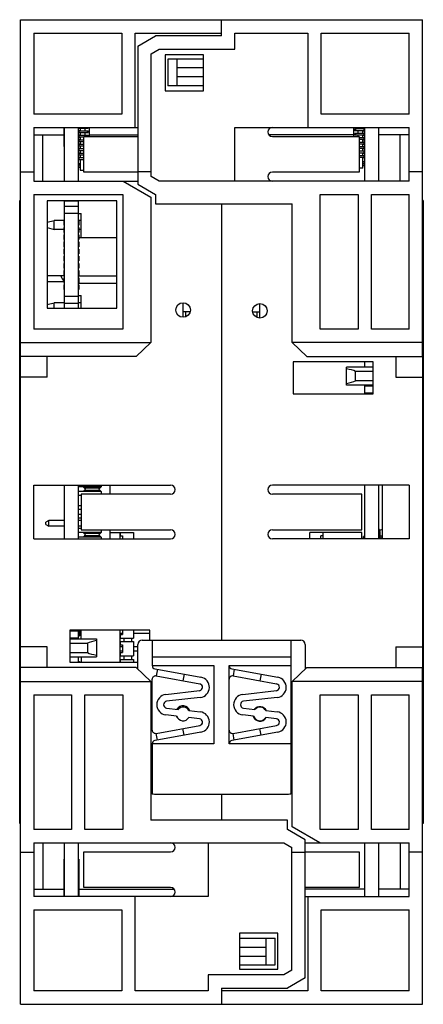
# Model space of a CAD drawing. Units: inches. Extents: x 0.5 to 33.6, y 0.5 to 21.6.
# Drawn here: x 25.1 to 26.9, y 9.1 to 13.4 of the extents above; entities that cross this region are included whole.
import ezdxf

# ---------------------------------------------------------------- set-up
doc = ezdxf.new("R2010")
doc.units = ezdxf.units.IN
doc.header["$LTSCALE"] = 1.87
doc.header["$MEASUREMENT"] = 0
doc.layers.get('0').update_dxf_attribs({"linetype": 'CONTINUOUS'})
for name, color, linetype in [('02___PRT_ALL_AXES', 7, 'CONTINUOUS'), ('AXIS', 7, 'CONTINUOUS'), ('ECAD_CONASP168001', 7, 'CONTINUOUS'), ('ECAD_LIF10', 7, 'CONTINUOUS'), ('ECAD_MH130_P', 7, 'CONTINUOUS'), ('ECAD_MICROEDGE20_1', 7, 'CONTINUOUS'), ('ECAD_SMSOC16TLE', 7, 'CONTINUOUS'), ('ECAD_SMSWPB', 7, 'CONTINUOUS'), ('ECAD_TB4RAL', 7, 'CONTINUOUS'), ('ECAD_TB4RAR', 7, 'CONTINUOUS')]:
    doc.layers.add(name, color=color, linetype=linetype)

msp = doc.modelspace()

# ---------------------------------------------------------------- linework, layer by layer
at = {"color": 7, "linetype": 'CONTINUOUS'}
for p, q in [((25.1142, 11.9352), (25.1142, 13.4173)), ((25.1142, 13.4173), (26.8858, 13.4173)), ((26, 13.3465), (26, 13.4173)), ((26.8858, 11.9352), (26.8858, 13.4173)), ((25.1732, 13.3583), (25.1732, 13.002)), ((25.1732, 13.3583), (25.5614, 13.3583)), ((25.5614, 13.3583), (25.5614, 13.002)), ((25.6205, 12.9429), (25.6205, 13.3583)), ((25.6205, 13.3583), (26, 13.3583)), ((26.0591, 13.2874), (26.0591, 13.3583)), ((26.0591, 13.3583), (26.3795, 13.3583)), ((26.3795, 13.3583), (26.3795, 12.9429)), ((26.4386, 13.002), (26.4386, 13.3583)), ((26.4386, 13.3583), (26.8268, 13.3583)), ((26.8268, 13.002), (26.8268, 13.3583)), ((25.6311, 13.301), (25.7098, 13.3465)), ((26, 13.3465), (25.7098, 13.3465)), ((25.6311, 13.301), (25.6311, 12.6931)), ((25.6902, 13.2669), (25.7257, 13.2874)), ((25.6902, 12.7272), (25.6902, 13.2669)), ((25.7257, 13.2874), (26.0591, 13.2874)), ((25.752, 13.2622), (25.752, 13.1047)), ((25.9213, 13.2622), (25.752, 13.2622)), ((25.7638, 13.2441), (25.7638, 13.126)), ((25.8031, 13.2441), (25.7638, 13.2441)), ((25.8031, 13.2441), (25.8031, 13.126)), ((25.9213, 13.1047), (25.9213, 13.2622)), ((25.9213, 13.2047), (25.8031, 13.2047)), ((25.9213, 13.1654), (25.8031, 13.1654)), ((25.752, 13.1047), (25.9213, 13.1047)), ((25.8031, 13.126), (25.7638, 13.126)), ((25.5614, 13.002), (25.1732, 13.002)), ((26.8268, 13.002), (26.4386, 13.002)), ((25.1732, 12.9429), (25.1732, 12.7067)), ((25.1732, 12.9429), (25.6311, 12.9429)), ((26.0591, 12.7067), (26.0591, 12.9429)), ((26.0591, 12.9429), (26.8268, 12.9429)), ((26.8268, 12.7067), (26.8268, 12.9429)), ((25.1732, 12.911), (25.3071, 12.911)), ((25.4173, 12.911), (25.6311, 12.911)), ((26.5827, 12.911), (26.2086, 12.911)), ((26.8268, 12.911), (26.6919, 12.911)), ((25.1142, 12.748), (25.1732, 12.748)), ((25.6902, 12.748), (25.6311, 12.748)), ((26.8858, 12.748), (26.8268, 12.748)), ((25.1732, 12.7067), (25.6311, 12.7067)), ((25.5669, 12.7067), (25.689, 12.6362)), ((25.7257, 12.7067), (25.6902, 12.7272)), ((26.8268, 12.7067), (25.7257, 12.7067)), ((25.6311, 12.6931), (25.7098, 12.6476)), ((25.1112, 9.878), (25.1112, 12.622)), ((25.1112, 12.622), (25.1142, 12.622)), ((25.1112, 12.6181), (25.1142, 12.6181)), ((25.1732, 12.6476), (25.1732, 12.0545)), ((25.1732, 12.6476), (25.565, 12.6476)), ((25.2323, 12.6197), (25.2323, 12.1472)), ((25.5386, 12.6197), (25.2323, 12.6197)), ((25.5386, 12.1472), (25.5386, 12.6197)), ((25.565, 12.6476), (25.565, 12.0545)), ((25.689, 12.6362), (25.689, 11.9955)), ((25.7098, 12.6476), (25.7098, 12.6063)), ((26.435, 12.0545), (26.435, 12.6476)), ((26.435, 12.6476), (26.6014, 12.6476)), ((26.6014, 12.6476), (26.6014, 12.0545)), ((26.6604, 12.0545), (26.6604, 12.6476)), ((26.6604, 12.6476), (26.8268, 12.6476)), ((26.8268, 12.0545), (26.8268, 12.6476)), ((26.8888, 12.622), (26.8858, 12.622)), ((26.8858, 12.6181), (26.8888, 12.6181)), ((26.8888, 12.622), (26.8888, 9.878)), ((25.7098, 12.6063), (26.311, 12.6063)), ((26, 12.6063), (26, 10.6864)), ((26.311, 11.9955), (26.311, 12.6063)), ((25.3071, 12.2638), (25.2323, 12.2638)), ((25.2323, 12.1472), (25.5386, 12.1472)), ((25.565, 12.0545), (25.1732, 12.0545)), ((26.6014, 12.0545), (26.435, 12.0545)), ((26.8268, 12.0545), (26.6604, 12.0545)), ((25.1142, 11.9955), (25.689, 11.9955)), ((25.624, 11.9352), (25.689, 11.9955)), ((26.8858, 11.9955), (26.311, 11.9955)), ((26.311, 11.9955), (26.376, 11.9352)), ((25.624, 11.9352), (25.1142, 11.9352)), ((26.376, 11.9352), (26.8858, 11.9352)), ((26.315, 11.9114), (26.315, 11.7697)), ((26.6673, 11.9114), (26.315, 11.9114)), ((26.5512, 11.8091), (26.5512, 11.8878)), ((26.6673, 11.7697), (26.6673, 11.9114)), ((26.5906, 11.8277), (26.5906, 11.8692)), ((26.6673, 11.8692), (26.5906, 11.8692)), ((26.6673, 11.8277), (26.5906, 11.8277)), ((26.315, 11.7697), (26.6673, 11.7697)), ((25.1732, 11.1319), (25.1732, 11.3681)), ((25.1732, 11.3681), (25.776, 11.3681)), ((26.8268, 11.3681), (26.224, 11.3681)), ((26.7087, 11.1319), (26.7087, 11.3681)), ((26.8268, 11.3681), (26.8268, 11.1319)), ((25.3823, 11.3287), (25.3823, 11.1713)), ((25.776, 11.3287), (25.3823, 11.3287)), ((26.6177, 11.3287), (26.224, 11.3287)), ((26.6177, 11.1713), (26.6177, 11.3287)), ((25.3823, 11.1713), (25.776, 11.1713)), ((25.5539, 11.16), (25.5539, 11.145)), ((25.5539, 11.16), (25.6129, 11.16)), ((25.5539, 11.145), (25.5639, 11.145)), ((25.5639, 11.145), (25.5639, 11.1319)), ((25.6129, 11.16), (25.6129, 11.1319)), ((26.224, 11.1713), (26.6177, 11.1713)), ((26.4479, 11.16), (26.3889, 11.16)), ((26.3889, 11.1319), (26.3889, 11.16)), ((26.4479, 11.145), (26.4379, 11.145)), ((26.4379, 11.1319), (26.4379, 11.145)), ((26.4479, 11.1598), (26.4479, 11.16)), ((26.7057, 11.1437), (26.7087, 11.1437)), ((26.7057, 11.1437), (26.7057, 11.1357)), ((25.1732, 11.1319), (25.776, 11.1319)), ((26.8268, 11.1319), (26.224, 11.1319)), ((25.3327, 10.7303), (25.3327, 10.5886)), ((25.685, 10.7303), (25.3327, 10.7303)), ((25.5521, 10.717), (25.5639, 10.717)), ((25.5539, 10.71), (25.5639, 10.71)), ((25.5539, 10.71), (25.5539, 10.695)), ((25.5639, 10.7303), (25.5639, 10.71)), ((25.6129, 10.7303), (25.6129, 10.695)), ((25.6129, 10.717), (25.685, 10.717)), ((25.685, 10.6864), (25.685, 10.7303)), ((25.3327, 10.6723), (25.4094, 10.6723)), ((25.4094, 10.6723), (25.4094, 10.6308)), ((25.4488, 10.6909), (25.4488, 10.6122)), ((25.5539, 10.695), (25.6129, 10.695)), ((25.5539, 10.68), (25.6129, 10.68)), ((25.5539, 10.68), (25.5539, 10.665)), ((25.5539, 10.665), (25.5639, 10.665)), ((25.5639, 10.665), (25.5639, 10.6313)), ((25.5714, 10.68), (25.5714, 10.695)), ((25.6054, 10.68), (25.6054, 10.695)), ((25.6129, 10.68), (25.6129, 10.6163)), ((25.6315, 10.5578), (25.6315, 10.6667)), ((25.6512, 10.6864), (26.3488, 10.6864)), ((25.6949, 10.6864), (25.6949, 10.5742)), ((26.3051, 10.6864), (26.3051, 10.5742)), ((26.3685, 10.6667), (26.3685, 10.5578)), ((25.3327, 10.6308), (25.4094, 10.6308)), ((25.5521, 10.658), (25.5639, 10.658)), ((25.5521, 10.6383), (25.5639, 10.6383)), ((25.5539, 10.6313), (25.5639, 10.6313)), ((25.5539, 10.6313), (25.5539, 10.6163)), ((25.6129, 10.658), (25.6315, 10.658)), ((25.6129, 10.6383), (25.6315, 10.6383)), ((25.3327, 10.5886), (25.6315, 10.5886)), ((25.5539, 10.6163), (25.6129, 10.6163)), ((25.5539, 10.6013), (25.6129, 10.6013)), ((25.5539, 10.6013), (25.5539, 10.5886)), ((25.5714, 10.6013), (25.5714, 10.6163)), ((25.6054, 10.6013), (25.6054, 10.6163)), ((25.6129, 10.6013), (25.6129, 10.5886)), ((26.3051, 10.6112), (25.6949, 10.6112)), ((25.1142, 9.0827), (25.1142, 10.5648)), ((25.624, 10.5648), (25.1142, 10.5648)), ((25.689, 10.5045), (25.624, 10.5648)), ((25.7072, 10.5595), (25.9096, 10.5225)), ((25.7179, 10.5575), (25.7125, 10.5281)), ((25.8354, 10.5361), (25.8301, 10.5066)), ((26.0457, 10.5595), (26.2482, 10.5225)), ((26.0565, 10.5575), (26.0511, 10.5281)), ((26.174, 10.5361), (26.1686, 10.5066)), ((26.376, 10.5648), (26.311, 10.5045)), ((26.376, 10.5648), (26.8858, 10.5648)), ((26.8858, 9.0827), (26.8858, 10.5648)), ((25.1142, 10.5045), (25.689, 10.5045)), ((25.689, 10.5045), (25.689, 9.8937)), ((25.7125, 10.5281), (25.9043, 10.4931)), ((26.0511, 10.5281), (26.2428, 10.4931)), ((26.8858, 10.5045), (26.311, 10.5045)), ((26.311, 9.8638), (26.311, 10.5045)), ((25.1732, 10.4455), (25.1732, 9.8524)), ((25.1732, 10.4455), (25.3396, 10.4455)), ((25.3396, 10.4455), (25.3396, 9.8524)), ((25.3986, 10.4455), (25.565, 10.4455)), ((25.3986, 9.8524), (25.3986, 10.4455)), ((25.565, 10.4455), (25.565, 9.8524)), ((26.435, 10.4455), (26.6014, 10.4455)), ((26.435, 9.8524), (26.435, 10.4455)), ((26.6014, 10.4455), (26.6014, 9.8524)), ((26.6604, 10.4455), (26.8268, 10.4455)), ((26.6604, 9.8524), (26.6604, 10.4455)), ((26.8268, 9.8524), (26.8268, 10.4455)), ((25.9096, 10.281), (25.7072, 10.244)), ((25.7125, 10.2754), (25.9043, 10.3105)), ((25.7179, 10.246), (25.7125, 10.2754)), ((25.8354, 10.2675), (25.8301, 10.2969)), ((26.2482, 10.281), (26.0457, 10.244)), ((26.0511, 10.2754), (26.2428, 10.3105)), ((26.0565, 10.246), (26.0511, 10.2754)), ((26.174, 10.2675), (26.1686, 10.2969)), ((25.7102, 10.0081), (26.2898, 10.0081)), ((26, 10.0081), (26, 9.8937)), ((26.2902, 9.8937), (25.689, 9.8937)), ((26.2902, 9.8524), (26.2902, 9.8937)), ((25.1142, 9.8819), (25.1112, 9.8819)), ((25.1112, 9.878), (25.1142, 9.878)), ((25.3396, 9.8524), (25.1732, 9.8524)), ((25.565, 9.8524), (25.3986, 9.8524)), ((26.3689, 9.8069), (26.2902, 9.8524)), ((26.4331, 9.7933), (26.311, 9.8638)), ((26.6014, 9.8524), (26.435, 9.8524)), ((26.8268, 9.8524), (26.6604, 9.8524)), ((26.8888, 9.8819), (26.8858, 9.8819)), ((26.8888, 9.878), (26.8858, 9.878)), ((26.3689, 9.199), (26.3689, 9.8069)), ((25.1732, 9.7933), (26.2743, 9.7933)), ((25.1732, 9.7933), (25.1732, 9.5571)), ((25.9409, 9.7933), (25.9409, 9.5571)), ((26.2743, 9.7933), (26.3098, 9.7728)), ((26.3098, 9.2331), (26.3098, 9.7728)), ((26.3689, 9.7933), (26.8268, 9.7933)), ((26.8268, 9.5571), (26.8268, 9.7933)), ((25.1142, 9.752), (25.1732, 9.752)), ((26.3098, 9.752), (26.3689, 9.752)), ((26.8858, 9.752), (26.8268, 9.752)), ((25.1732, 9.589), (25.3071, 9.589)), ((25.3711, 9.589), (25.7914, 9.589)), ((26.6299, 9.589), (26.3689, 9.589)), ((26.8268, 9.589), (26.6919, 9.589)), ((25.9409, 9.5571), (25.1732, 9.5571)), ((25.6205, 9.1417), (25.6205, 9.5571)), ((26.3689, 9.5571), (26.8268, 9.5571)), ((26.3795, 9.5571), (26.3795, 9.1417)), ((25.1732, 9.498), (25.5614, 9.498)), ((25.1732, 9.498), (25.1732, 9.1417)), ((25.5614, 9.498), (25.5614, 9.1417)), ((26.4386, 9.498), (26.8268, 9.498)), ((26.4386, 9.1417), (26.4386, 9.498)), ((26.8268, 9.1417), (26.8268, 9.498)), ((26.248, 9.3953), (26.0787, 9.3953)), ((26.0787, 9.3953), (26.0787, 9.2378)), ((26.1969, 9.374), (26.2362, 9.374)), ((26.1969, 9.2559), (26.1969, 9.374)), ((26.2362, 9.2559), (26.2362, 9.374)), ((26.248, 9.2378), (26.248, 9.3953)), ((26.0787, 9.3346), (26.1969, 9.3346)), ((26.0787, 9.2953), (26.1969, 9.2953)), ((26.0787, 9.2378), (26.248, 9.2378)), ((26.1969, 9.2559), (26.2362, 9.2559)), ((26.3098, 9.2331), (26.2743, 9.2126)), ((26.2743, 9.2126), (25.9409, 9.2126)), ((25.9409, 9.2126), (25.9409, 9.1417)), ((26.3689, 9.199), (26.2902, 9.1535)), ((26, 9.1535), (26.2902, 9.1535)), ((26, 9.1535), (26, 9.0827)), ((25.5614, 9.1417), (25.1732, 9.1417)), ((25.9409, 9.1417), (25.6205, 9.1417)), ((26.3795, 9.1417), (26, 9.1417)), ((26.8268, 9.1417), (26.4386, 9.1417)), ((25.1142, 9.0827), (26.8858, 9.0827))]:
    msp.add_line(p, q, dxfattribs=at)
for centre, radius, start, end in [((26.224, 12.9232), 0.0197, 90, 270), ((26.224, 12.7264), 0.0197, 90, 270), ((26.7096, 11.1024), 0.0689, 90.8294, 104.0931), ((26.7057, 11.1063), 0.0374, 90, 100.6024), ((25.6512, 10.6667), 0.0197, 90, 180), ((26.3488, 10.6667), 0.0197, 0, 90), ((25.7098, 10.5134), 0.015, 79.6453, 180), ((26.0484, 10.5134), 0.015, 79.6453, 180), ((25.7098, 10.2902), 0.015, 180, 280.3547), ((26.0484, 10.2902), 0.015, 180, 280.3547), ((25.776, 9.7736), 0.0197, 270, 90), ((25.776, 9.5768), 0.0197, 270, 90)]:
    msp.add_arc(centre, radius, start, end, dxfattribs=at)
for centre, start_param, end_param in [((26.4657, 11.8484), 0.554811, 0.949548), ((26.4657, 11.8484), -0.949548, -0.554811), ((25.5343, 10.6516), 2.192045, 2.586782), ((25.5343, 10.6516), -2.586782, -2.192045)]:
    msp.add_ellipse(centre, major_axis=(0.1469, 0), ratio=0.267949, start_param=start_param, end_param=end_param, dxfattribs=at)
at = {"layer": '02___PRT_ALL_AXES', "color": 7, "linetype": 'CONTINUOUS'}
for p, q in [((25.3081, 12.7067), (25.3081, 12.9429)), ((25.3701, 12.7067), (25.3701, 12.9429)), ((26.6299, 12.9429), (26.6299, 12.7067)), ((26.6919, 12.9429), (26.6919, 12.7067)), ((25.3081, 12.1472), (25.3081, 12.6197)), ((25.3701, 12.618), (25.3081, 12.618)), ((25.3701, 12.1472), (25.3701, 12.6197)), ((25.3701, 12.595), (25.3081, 12.595)), ((25.3701, 12.564), (25.3081, 12.564)), ((25.3701, 12.199), (25.3081, 12.199)), ((25.3701, 12.168), (25.3081, 12.168)), ((26.6299, 11.9114), (26.6299, 11.8878)), ((26.6299, 11.8091), (26.6299, 11.7697)), ((26.6299, 11.806), (26.6673, 11.806)), ((26.6299, 11.775), (26.6673, 11.775)), ((25.3081, 11.1319), (25.3081, 11.3681)), ((25.3701, 11.1319), (25.3701, 11.3681)), ((26.6299, 11.3681), (26.6299, 11.1319)), ((26.6919, 11.3681), (26.6919, 11.1319)), ((25.3701, 10.725), (25.3327, 10.725)), ((25.3701, 10.6909), (25.3701, 10.7303)), ((25.3701, 10.694), (25.3327, 10.694)), ((25.3701, 10.5886), (25.3701, 10.6122)), ((25.3081, 9.5571), (25.3081, 9.7933)), ((25.3701, 9.5571), (25.3701, 9.7933)), ((26.6299, 9.7933), (26.6299, 9.5571)), ((26.6919, 9.7933), (26.6919, 9.5571))]:
    msp.add_line(p, q, dxfattribs=at)
at = {"layer": 'AXIS', "color": 7, "linetype": 'CONTINUOUS'}
for p, q in [((25.9213, 13.2441), (25.8031, 13.2441)), ((25.9213, 13.126), (25.8031, 13.126)), ((25.3941, 12.7461), (25.3941, 12.9035)), ((25.3941, 12.9035), (25.6311, 12.9035)), ((26.224, 12.9035), (26.6059, 12.9035)), ((26.6059, 12.9035), (26.6059, 12.7461)), ((25.6311, 12.7461), (25.3941, 12.7461)), ((26.6059, 12.7461), (26.224, 12.7461)), ((25.1142, 10.5648), (25.1142, 11.9352)), ((25.2323, 11.8435), (25.2323, 11.9352)), ((26.7677, 11.9352), (26.7677, 11.8435)), ((26.8858, 11.9352), (26.8858, 10.5648)), ((26.6673, 11.8878), (26.5512, 11.8878)), ((25.2323, 11.8435), (25.1142, 11.8435)), ((26.7677, 11.8435), (26.8858, 11.8435)), ((26.6673, 11.8091), (26.5512, 11.8091)), ((25.5079, 11.3681), (25.5079, 11.3287)), ((25.5079, 11.1713), (25.5079, 11.1319)), ((25.3327, 10.6909), (25.4488, 10.6909)), ((25.2323, 10.6565), (25.1142, 10.6565)), ((25.2323, 10.5648), (25.2323, 10.6565)), ((26.7677, 10.6565), (26.8858, 10.6565)), ((26.7677, 10.6565), (26.7677, 10.5648)), ((25.3327, 10.6122), (25.4488, 10.6122)), ((25.6949, 10.5742), (25.9665, 10.5742)), ((25.9665, 10.5742), (25.9665, 10.2293)), ((26.0335, 10.5742), (26.3051, 10.5742)), ((26.0335, 10.2293), (26.0335, 10.5742)), ((26.3051, 10.5742), (26.3051, 10.0096)), ((25.6949, 10.2902), (25.6949, 10.5134)), ((25.7547, 10.4464), (25.9033, 10.4635)), ((26.0933, 10.4464), (26.2419, 10.4635)), ((25.9067, 10.4338), (25.7581, 10.4166)), ((26.2453, 10.4338), (26.0967, 10.4166)), ((25.7581, 10.3869), (25.8087, 10.3811)), ((25.8568, 10.3755), (25.9067, 10.3698)), ((26.0967, 10.3869), (26.1473, 10.3811)), ((26.1953, 10.3755), (26.2453, 10.3698)), ((25.8022, 10.3517), (25.7547, 10.3572)), ((25.9033, 10.3401), (25.8564, 10.3455)), ((26.1408, 10.3517), (26.0933, 10.3572)), ((26.2419, 10.3401), (26.195, 10.3455)), ((25.9665, 10.2293), (25.6949, 10.2293)), ((25.6949, 10.2293), (25.6949, 10.0096)), ((26.3051, 10.2293), (26.0335, 10.2293)), ((25.3941, 9.7539), (25.776, 9.7539)), ((25.3941, 9.5965), (25.3941, 9.7539)), ((26.3689, 9.7539), (26.6059, 9.7539)), ((26.6059, 9.7539), (26.6059, 9.5965)), ((25.776, 9.5965), (25.3941, 9.5965)), ((26.6059, 9.5965), (26.3689, 9.5965)), ((26.0787, 9.374), (26.1969, 9.374)), ((26.0787, 9.2559), (26.1969, 9.2559))]:
    msp.add_line(p, q, dxfattribs=at)
for centre in [(25.8307, 12.1392), (26.1693, 12.1356)]:
    msp.add_circle(centre, 0.0321, dxfattribs=at)
for centre, radius, start, end in [((25.776, 11.3484), 0.0197, 270, 90), ((26.224, 11.3484), 0.0197, 90, 270), ((25.776, 11.1516), 0.0197, 270, 90), ((26.224, 11.1516), 0.0197, 90, 270), ((25.7098, 10.5742), 0.015, 180, 259.6453), ((26.0484, 10.5742), 0.015, 180, 259.6453), ((25.9016, 10.4783), 0.015, 276.5749, 79.6453), ((25.9016, 10.4783), 0.0449, 276.5749, 79.6453), ((26.2402, 10.4783), 0.015, 276.5749, 79.6453), ((26.2402, 10.4783), 0.0449, 276.5749, 79.6453), ((25.7598, 10.4018), 0.0449, 96.5749, 263.4251), ((25.7598, 10.4018), 0.015, 96.5749, 263.4251), ((26.0984, 10.4018), 0.0449, 96.5749, 263.4251), ((26.0984, 10.4018), 0.015, 96.5749, 263.4251), ((25.8307, 10.3644), 0.0321, 19.5489, 147.3753), ((25.8307, 10.3608), 0.0299, 29.4567, 137.3935), ((25.9016, 10.3252), 0.0449, 280.3547, 83.4251), ((26.1693, 10.3608), 0.0321, 26.8056, 140.0538), ((26.1693, 10.3608), 0.0299, 29.4567, 137.3935), ((26.2402, 10.3252), 0.0449, 280.3547, 83.4251), ((25.8307, 10.3644), 0.0321, 203.0365, 224.004), ((25.8307, 10.3608), 0.0299, 197.7411, 329.1091), ((25.9016, 10.3252), 0.015, 280.3547, 83.4251), ((26.1693, 10.3608), 0.0321, 196.0568, 330.7654), ((26.1693, 10.3608), 0.0299, 197.7411, 329.1091), ((26.2402, 10.3252), 0.015, 280.3547, 83.4251), ((25.7098, 10.2293), 0.015, 100.3547, 180), ((26.0484, 10.2293), 0.015, 100.3547, 180), ((25.7102, 10.0868), 0.0787, 254.2565, 270), ((26.2898, 10.0868), 0.0787, 270, 285.7435)]:
    msp.add_arc(centre, radius, start, end, dxfattribs=at)
at = {"layer": 'ECAD_CONASP168001', "color": 7, "linetype": 'CONTINUOUS'}
for p, q in [((25.4701, 11.3604), (25.3701, 11.3604)), ((25.3901, 11.3604), (25.4004, 11.35)), ((25.4597, 11.35), (25.4701, 11.3604)), ((25.4701, 11.3681), (25.4701, 11.3604)), ((25.4701, 11.3396), (25.3701, 11.3396)), ((25.3823, 11.3226), (25.3701, 11.3226)), ((25.3901, 11.3396), (25.4004, 11.35)), ((25.4647, 11.355), (25.3954, 11.355)), ((25.4647, 11.345), (25.3954, 11.345)), ((25.4701, 11.3396), (25.4597, 11.35)), ((25.4701, 11.3396), (25.4701, 11.3287)), ((25.3823, 11.2774), (25.3701, 11.2774)), ((25.3823, 11.2604), (25.3701, 11.2604)), ((25.3823, 11.2396), (25.3701, 11.2396)), ((25.2391, 11.2125), (25.2271, 11.2055)), ((25.2271, 11.1945), (25.2271, 11.2055)), ((25.2271, 11.1945), (25.2391, 11.1875)), ((25.2391, 11.1875), (25.2391, 11.2125)), ((25.3081, 11.2125), (25.2391, 11.2125)), ((25.3081, 11.1875), (25.2391, 11.1875)), ((25.3823, 11.2226), (25.3701, 11.2226)), ((25.3823, 11.2125), (25.3701, 11.2125)), ((25.3823, 11.1875), (25.3701, 11.1875)), ((25.3823, 11.1774), (25.3701, 11.1774)), ((25.4701, 11.1604), (25.3701, 11.1604)), ((25.3901, 11.1604), (25.4004, 11.15)), ((25.3901, 11.1396), (25.4004, 11.15)), ((25.4647, 11.155), (25.3954, 11.155)), ((25.4647, 11.145), (25.3954, 11.145)), ((25.4597, 11.15), (25.4701, 11.1604)), ((25.4701, 11.1396), (25.4597, 11.15)), ((25.4701, 11.1713), (25.4701, 11.1604)), ((25.4701, 11.1396), (25.3701, 11.1396)), ((25.4701, 11.1396), (25.4701, 11.1319))]:
    msp.add_line(p, q, dxfattribs=at)
at = {"layer": 'ECAD_LIF10', "color": 7, "linetype": 'CONTINUOUS'}
for p, q in [((25.3701, 12.9371), (25.372, 12.9371)), ((25.3701, 12.9316), (25.372, 12.9316)), ((25.3701, 12.9174), (25.372, 12.9174)), ((25.372, 12.9429), (25.372, 12.9371)), ((25.372, 12.9403), (25.4134, 12.9403)), ((25.372, 12.9316), (25.372, 12.9174)), ((25.372, 12.9285), (25.4134, 12.9285)), ((25.372, 12.9206), (25.4134, 12.9206)), ((25.3779, 12.9403), (25.3779, 12.9285)), ((25.3779, 12.9206), (25.3779, 12.9088)), ((25.3976, 12.9403), (25.3976, 12.9285)), ((25.3976, 12.9206), (25.3976, 12.9088)), ((25.4094, 12.9403), (25.4094, 12.9429)), ((25.4094, 12.9206), (25.4094, 12.9285)), ((25.4134, 12.9403), (25.4134, 12.9429)), ((25.4134, 12.9206), (25.4134, 12.9285)), ((25.4173, 12.9429), (25.4173, 12.9035)), ((26.5827, 12.9035), (26.5827, 12.9429)), ((26.5866, 12.9365), (26.5866, 12.9286)), ((26.628, 12.9365), (26.5866, 12.9365)), ((26.628, 12.9286), (26.5866, 12.9286)), ((26.5906, 12.9365), (26.5906, 12.9286)), ((26.6024, 12.9365), (26.6024, 12.9429)), ((26.6024, 12.9168), (26.6024, 12.9286)), ((26.6221, 12.9365), (26.6221, 12.9429)), ((26.6221, 12.9168), (26.6221, 12.9286)), ((26.628, 12.9254), (26.628, 12.9396)), ((26.6299, 12.9396), (26.628, 12.9396)), ((26.6299, 12.9254), (26.628, 12.9254)), ((26.628, 12.9058), (26.628, 12.9199)), ((26.6299, 12.9199), (26.628, 12.9199)), ((25.3701, 12.9119), (25.372, 12.9119)), ((25.3701, 12.8978), (25.372, 12.8978)), ((25.3701, 12.8922), (25.372, 12.8922)), ((25.3701, 12.8781), (25.372, 12.8781)), ((25.372, 12.9119), (25.372, 12.8978)), ((25.372, 12.9088), (25.4134, 12.9088)), ((25.372, 12.9009), (25.3941, 12.9009)), ((25.372, 12.8922), (25.372, 12.8781)), ((25.372, 12.8891), (25.3941, 12.8891)), ((25.372, 12.8812), (25.3941, 12.8812)), ((25.3779, 12.9009), (25.3779, 12.8891)), ((25.3779, 12.8812), (25.3779, 12.8694)), ((25.4094, 12.9035), (25.4094, 12.9088)), ((25.4134, 12.9035), (25.4134, 12.9088)), ((26.5866, 12.9168), (26.5866, 12.9089)), ((26.628, 12.9168), (26.5866, 12.9168)), ((26.628, 12.9089), (26.5866, 12.9089)), ((26.5906, 12.9168), (26.5906, 12.9089)), ((26.6024, 12.9035), (26.6024, 12.9089)), ((26.628, 12.8971), (26.6059, 12.8971)), ((26.628, 12.8892), (26.6059, 12.8892)), ((26.628, 12.8774), (26.6059, 12.8774)), ((26.6221, 12.8971), (26.6221, 12.9089)), ((26.6221, 12.8774), (26.6221, 12.8892)), ((26.6299, 12.9058), (26.628, 12.9058)), ((26.628, 12.8861), (26.628, 12.9002)), ((26.6299, 12.9002), (26.628, 12.9002)), ((26.6299, 12.8861), (26.628, 12.8861)), ((26.628, 12.8664), (26.628, 12.8806)), ((26.6299, 12.8806), (26.628, 12.8806)), ((25.3701, 12.8726), (25.372, 12.8726)), ((25.3701, 12.8584), (25.372, 12.8584)), ((25.3701, 12.8529), (25.372, 12.8529)), ((25.3701, 12.8387), (25.372, 12.8387)), ((25.3701, 12.8332), (25.372, 12.8332)), ((25.372, 12.8726), (25.372, 12.8584)), ((25.372, 12.8694), (25.3941, 12.8694)), ((25.372, 12.8615), (25.3941, 12.8615)), ((25.372, 12.8529), (25.372, 12.8387)), ((25.372, 12.8497), (25.3941, 12.8497)), ((25.372, 12.8419), (25.3941, 12.8419)), ((25.372, 12.8332), (25.372, 12.819)), ((25.3779, 12.8615), (25.3779, 12.8497)), ((25.3779, 12.8419), (25.3779, 12.83)), ((26.628, 12.8695), (26.6059, 12.8695)), ((26.628, 12.8577), (26.6059, 12.8577)), ((26.628, 12.8499), (26.6059, 12.8499)), ((26.628, 12.838), (26.6059, 12.838)), ((26.6221, 12.8577), (26.6221, 12.8695)), ((26.6221, 12.838), (26.6221, 12.8499)), ((26.6299, 12.8664), (26.628, 12.8664)), ((26.628, 12.8467), (26.628, 12.8609)), ((26.6299, 12.8609), (26.628, 12.8609)), ((26.6299, 12.8467), (26.628, 12.8467)), ((26.628, 12.827), (26.628, 12.8412)), ((26.6299, 12.8412), (26.628, 12.8412)), ((25.3701, 12.819), (25.372, 12.819)), ((25.3701, 12.8135), (25.372, 12.8135)), ((25.3701, 12.7993), (25.372, 12.7993)), ((25.372, 12.83), (25.3941, 12.83)), ((25.372, 12.8222), (25.3941, 12.8222)), ((25.372, 12.8135), (25.372, 12.7993)), ((25.372, 12.8104), (25.3941, 12.8104)), ((25.372, 12.8025), (25.3941, 12.8025)), ((25.3779, 12.8222), (25.3779, 12.8104)), ((25.3779, 12.8025), (25.3779, 12.7552)), ((26.628, 12.8302), (26.6059, 12.8302)), ((26.628, 12.8184), (26.6059, 12.8184)), ((26.628, 12.8105), (26.6059, 12.8105)), ((26.6221, 12.8184), (26.6221, 12.8302)), ((26.6221, 12.7632), (26.6221, 12.8105)), ((26.6299, 12.7928), (26.6221, 12.7882)), ((26.6299, 12.827), (26.628, 12.827)), ((26.628, 12.8073), (26.628, 12.8215)), ((26.6299, 12.8215), (26.628, 12.8215)), ((26.6299, 12.8073), (26.628, 12.8073)), ((25.3779, 12.7802), (25.3701, 12.7848)), ((25.3701, 12.7749), (25.372, 12.7769)), ((25.3701, 12.769), (25.372, 12.767)), ((25.372, 12.767), (25.372, 12.7769)), ((25.3779, 12.7769), (25.372, 12.7769)), ((25.3779, 12.767), (25.372, 12.767)), ((25.3779, 12.7552), (25.3941, 12.7552)), ((26.6221, 12.7632), (26.6059, 12.7632)), ((26.6221, 12.7849), (26.628, 12.7849)), ((26.6221, 12.775), (26.628, 12.775)), ((26.628, 12.7849), (26.628, 12.775)), ((26.6299, 12.7829), (26.628, 12.7849)), ((26.6299, 12.777), (26.628, 12.775))]:
    msp.add_line(p, q, dxfattribs=at)
at = {"layer": 'ECAD_MH130_P', "color": 7, "linetype": 'CONTINUOUS'}
for p, q in [((25.3071, 12.859), (25.3071, 12.9429)), ((25.3081, 12.859), (25.3071, 12.859)), ((25.3081, 9.721), (25.3071, 9.721)), ((25.3071, 9.5571), (25.3071, 9.721)), ((25.3701, 9.721), (25.3711, 9.721)), ((25.3711, 9.721), (25.3711, 9.5571))]:
    msp.add_line(p, q, dxfattribs=at)
at = {"layer": 'ECAD_MICROEDGE20_1', "color": 7, "linetype": 'CONTINUOUS'}
for p, q in [((25.3071, 12.5125), (25.3071, 12.5335)), ((25.3081, 12.5335), (25.3071, 12.5335)), ((25.3701, 12.5335), (25.3711, 12.5335)), ((25.3711, 12.5335), (25.3711, 12.5125)), ((25.3081, 12.5125), (25.3071, 12.5125)), ((25.3071, 12.481), (25.3071, 12.502)), ((25.3081, 12.502), (25.3071, 12.502)), ((25.3701, 12.5125), (25.3711, 12.5125)), ((25.3701, 12.502), (25.3711, 12.502)), ((25.3711, 12.502), (25.3711, 12.481)), ((25.3081, 12.481), (25.3071, 12.481)), ((25.3071, 12.4495), (25.3071, 12.4705)), ((25.3081, 12.4705), (25.3071, 12.4705)), ((25.3081, 12.4495), (25.3071, 12.4495)), ((25.3701, 12.481), (25.3711, 12.481)), ((25.3701, 12.4705), (25.3711, 12.4705)), ((25.3701, 12.4495), (25.3711, 12.4495)), ((25.3711, 12.4705), (25.3711, 12.4495)), ((25.3071, 12.418), (25.3071, 12.439)), ((25.3081, 12.439), (25.3071, 12.439)), ((25.3081, 12.418), (25.3071, 12.418)), ((25.3071, 12.3865), (25.3071, 12.4075)), ((25.3081, 12.4075), (25.3071, 12.4075)), ((25.3701, 12.439), (25.3711, 12.439)), ((25.3701, 12.418), (25.3711, 12.418)), ((25.3701, 12.4075), (25.3711, 12.4075)), ((25.3711, 12.439), (25.3711, 12.418)), ((25.3711, 12.4075), (25.3711, 12.3865)), ((25.3081, 12.3865), (25.3071, 12.3865)), ((25.3071, 12.355), (25.3071, 12.376)), ((25.3081, 12.376), (25.3071, 12.376)), ((25.3081, 12.355), (25.3071, 12.355)), ((25.3701, 12.3865), (25.3711, 12.3865)), ((25.3701, 12.376), (25.3711, 12.376)), ((25.3701, 12.355), (25.3711, 12.355)), ((25.3711, 12.376), (25.3711, 12.355)), ((25.3071, 12.3235), (25.3071, 12.3445)), ((25.3081, 12.3445), (25.3071, 12.3445)), ((25.3081, 12.3235), (25.3071, 12.3235)), ((25.3071, 12.292), (25.3071, 12.313)), ((25.3081, 12.313), (25.3071, 12.313)), ((25.3701, 12.3445), (25.3711, 12.3445)), ((25.3701, 12.3235), (25.3711, 12.3235)), ((25.3701, 12.313), (25.3711, 12.313)), ((25.3711, 12.3445), (25.3711, 12.3235)), ((25.3711, 12.313), (25.3711, 12.292)), ((25.3081, 12.292), (25.3071, 12.292)), ((25.3071, 12.2605), (25.3071, 12.2815)), ((25.3081, 12.2815), (25.3071, 12.2815)), ((25.3701, 12.292), (25.3711, 12.292)), ((25.3701, 12.2815), (25.3711, 12.2815)), ((25.3711, 12.2815), (25.3711, 12.2605)), ((25.3081, 12.2605), (25.3071, 12.2605)), ((25.3071, 12.229), (25.3071, 12.25)), ((25.3081, 12.25), (25.3071, 12.25)), ((25.3081, 12.229), (25.3071, 12.229)), ((25.3701, 12.2605), (25.3711, 12.2605)), ((25.3701, 12.25), (25.3711, 12.25)), ((25.3701, 12.229), (25.3711, 12.229)), ((25.3711, 12.25), (25.3711, 12.229))]:
    msp.add_line(p, q, dxfattribs=at)
at = {"layer": 'ECAD_SMSOC16TLE', "color": 7, "linetype": 'CONTINUOUS'}
for p, q in [((25.5079, 11.1598), (25.5521, 11.1598)), ((25.5521, 11.1598), (25.5521, 11.1319)), ((26.6179, 11.1598), (26.4479, 11.1598)), ((26.4479, 11.1319), (26.4479, 11.1598)), ((26.6179, 11.1319), (26.6179, 11.1598)), ((26.6299, 11.1426), (26.6249, 11.1426)), ((26.6249, 11.1319), (26.6249, 11.1426)), ((25.3751, 10.7303), (25.3751, 10.7049)), ((25.3751, 10.717), (25.3821, 10.717)), ((25.3821, 10.6909), (25.3821, 10.7303)), ((25.5521, 10.7303), (25.5521, 10.5886)), ((25.3701, 10.7049), (25.3751, 10.7049)), ((25.3701, 10.5914), (25.3751, 10.5914)), ((25.3751, 10.5914), (25.3751, 10.5886)), ((25.3821, 10.6122), (25.3821, 10.5886))]:
    msp.add_line(p, q, dxfattribs=at)
at = {"layer": 'ECAD_SMSWPB', "color": 7, "linetype": 'CONTINUOUS'}
for p, q in [((26.6919, 11.1765), (26.6929, 11.1765)), ((26.6929, 11.1765), (26.6929, 11.1319)), ((26.6929, 11.1648), (26.6988, 11.1648)), ((26.6988, 11.1642), (26.6929, 11.1642)), ((26.6988, 11.1569), (26.6929, 11.1569)), ((26.6988, 11.1357), (26.6988, 11.1648)), ((26.6929, 11.1357), (26.7087, 11.1357))]:
    msp.add_line(p, q, dxfattribs=at)
at = {"layer": 'ECAD_TB4RAL', "color": 7, "linetype": 'CONTINUOUS'}
for p, q in [((26.7874, 12.7067), (26.7874, 12.911)), ((26.1693, 12.1035), (26.1693, 12.1677)), ((26.1375, 12.1319), (26.1693, 12.1319)), ((26.1575, 12.1059), (26.1575, 12.1319)), ((25.8307, 10.3965), (25.8307, 10.3905)), ((25.8425, 10.3941), (25.8425, 10.3882)), ((25.2126, 9.7933), (25.2126, 9.589))]:
    msp.add_line(p, q, dxfattribs=at)
at = {"layer": 'ECAD_TB4RAR', "color": 7, "linetype": 'CONTINUOUS'}
for p, q in [((25.2126, 12.7067), (25.2126, 12.911)), ((25.2323, 12.5254), (25.2638, 12.5333)), ((25.2638, 12.4939), (25.2638, 12.5333)), ((25.3071, 12.5333), (25.2638, 12.5333)), ((25.3701, 12.5648), (25.3819, 12.5648)), ((25.3819, 12.5333), (25.3711, 12.5333)), ((25.3819, 12.4585), (25.3819, 12.5648)), ((25.2323, 12.5018), (25.2638, 12.4939)), ((25.3071, 12.4939), (25.2638, 12.4939)), ((25.3819, 12.4939), (25.3711, 12.4939)), ((25.3711, 12.4585), (25.5386, 12.4585)), ((25.3081, 12.2894), (25.2323, 12.2894)), ((25.3701, 12.2894), (25.5386, 12.2894)), ((25.3701, 12.2579), (25.5386, 12.2579)), ((25.3701, 12.2028), (25.3819, 12.2028)), ((25.3819, 12.1472), (25.3819, 12.2028)), ((25.2323, 12.1634), (25.2638, 12.1713)), ((25.2638, 12.1472), (25.2638, 12.1713)), ((25.3081, 12.1713), (25.2638, 12.1713)), ((25.3819, 12.1713), (25.3701, 12.1713)), ((25.8307, 12.1071), (25.8307, 12.1713)), ((25.8619, 12.1319), (25.8307, 12.1319)), ((25.8425, 12.1094), (25.8425, 12.1319)), ((26.1575, 10.3906), (26.1575, 10.3882)), ((26.1693, 10.3929), (26.1693, 10.3905)), ((26.1693, 10.331), (26.1693, 10.3287)), ((26.7874, 9.7933), (26.7874, 9.589))]:
    msp.add_line(p, q, dxfattribs=at)
msp.add_arc((25.3425, 12.3012), 0.0512, 193.3552, 225.8316, dxfattribs=at)

doc.saveas('drawing.dxf')
